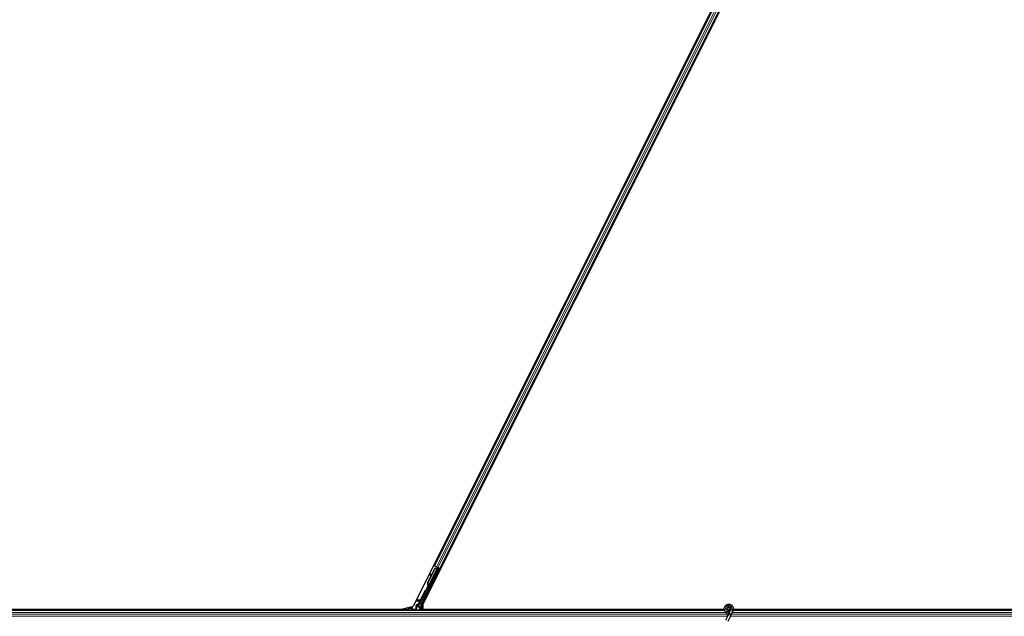
# Model space of a CAD drawing. Units: inches. Extents: x 19 to 1681, y 14 to 1081.
# Drawn here: x 1157 to 1197, y 266 to 290 of the extents above; entities that cross this region are included whole.
import ezdxf

# ---------------------------------------------------------------- set-up
doc = ezdxf.new("R2010")
doc.units = ezdxf.units.IN
doc.header["$LTSCALE"] = 50
doc.header["$MEASUREMENT"] = 0
doc.layers.add('Visible (ANSI)', color=7, linetype='Continuous', lineweight=25)
doc.layers.add('Visible Narrow (ANSI)', color=7, linetype='Continuous', lineweight=18)

msp = doc.modelspace()

# ---------------------------------------------------------------- linework, layer by layer
at = {"layer": 'Visible (ANSI)'}
for p, q in [((1196.7676, 314.0147), (1173.0889, 266.6573)), ((1197.0738, 313.9273), (1173.4788, 266.7374)), ((1173.9406, 268.2904), (1196.0822, 312.5735)), ((1174.1643, 268.1786), (1196.3058, 312.4617)), ((1173.9406, 268.2904), (1173.9125, 268.3045)), ((1173.9506, 268.2854), (1173.9406, 268.2904)), ((1173.4106, 266.7605), (1174.1178, 268.1749)), ((1173.5944, 267.2553), (1174.067, 268.2004)), ((1173.6854, 267.6244), (1173.9604, 268.1746)), ((1173.691, 267.6216), (1173.9661, 268.1717)), ((1174.0754, 268.2176), (1173.6931, 267.453)), ((1173.7988, 267.9477), (1173.783, 267.9455)), ((1173.7998, 267.9473), (1173.7839, 267.9451)), ((1173.7964, 267.8465), (1173.7845, 267.9335)), ((1173.7857, 267.9329), (1173.7977, 267.849)), ((1173.8102, 267.8742), (1173.8015, 267.9351)), ((1173.8091, 267.8821), (1173.9564, 268.1766)), ((1173.9506, 268.2854), (1174.0284, 268.2465)), ((1173.9564, 268.1766), (1174.0366, 268.207)), ((1173.9604, 268.1746), (1174.0404, 268.2051)), ((1173.9661, 268.1717), (1173.9604, 268.1746)), ((1173.9661, 268.1717), (1174.0461, 268.2022)), ((1174.0765, 268.2225), (1174.0284, 268.2465)), ((1174.0404, 268.2051), (1174.0429, 268.2038)), ((1174.0429, 268.2038), (1174.0461, 268.2022)), ((1174.0432, 268.2304), (1174.0559, 268.224)), ((1174.055, 268.2162), (1174.0619, 268.2298)), ((1174.0574, 268.2267), (1174.0596, 268.2309)), ((1174.0611, 268.2248), (1174.0632, 268.2291)), ((1174.0674, 268.2217), (1174.0611, 268.2248)), ((1174.0671, 268.2009), (1174.067, 268.2004)), ((1174.067, 268.2004), (1174.1178, 268.1749)), ((1174.0754, 268.2177), (1174.0674, 268.2217)), ((1174.1254, 268.1774), (1174.0693, 268.2055)), ((1174.0745, 268.0738), (1174.1254, 268.1774)), ((1174.0754, 268.2177), (1174.0776, 268.222)), ((1174.1303, 268.1791), (1174.0763, 268.0729)), ((1174.0765, 268.2225), (1174.1543, 268.1836)), ((1174.0901, 268.1951), (1174.0984, 268.2115)), ((1174.0918, 268.1983), (1174.1303, 268.1791)), ((1174.0949, 268.2046), (1174.166, 268.169)), ((1174.1254, 268.1774), (1174.1178, 268.1749)), ((1174.1389, 268.182), (1174.1303, 268.1791)), ((1174.1643, 268.1786), (1174.1543, 268.1836)), ((1174.1924, 268.1645), (1174.1643, 268.1786)), ((1173.6813, 267.6265), (1173.7953, 267.8545)), ((1173.3627, 266.8028), (1173.5815, 267.2403)), ((1173.6665, 267.4438), (1173.6575, 267.4259)), ((1173.6575, 267.4259), (1173.6578, 267.4258)), ((1173.6578, 267.4258), (1173.6799, 267.47)), ((1173.6583, 267.4256), (1173.6578, 267.4258)), ((1173.6799, 267.4689), (1173.6583, 267.4256)), ((1173.6583, 267.4256), (1173.6587, 267.4254)), ((1173.6593, 267.425), (1173.6587, 267.4254)), ((1173.6593, 267.425), (1173.6597, 267.4249)), ((1173.6597, 267.4249), (1173.68, 267.4654)), ((1173.6602, 267.4246), (1173.6597, 267.4249)), ((1173.6799, 267.4638), (1173.6602, 267.4246)), ((1173.6602, 267.4246), (1173.6605, 267.4245)), ((1173.6605, 267.4245), (1173.6694, 267.4424)), ((1173.6748, 267.4173), (1173.6605, 267.4245)), ((1173.6694, 267.4424), (1173.6837, 267.4352)), ((1173.6837, 267.4352), (1173.6748, 267.4173)), ((1173.6806, 267.4791), (1173.6781, 267.4803)), ((1173.6787, 267.4601), (1173.685, 267.4569)), ((1173.6837, 267.4775), (1173.6806, 267.4791)), ((1173.685, 267.4569), (1173.6931, 267.4529)), ((1173.3044, 266.7154), (1173.335, 266.733)), ((1173.4075, 266.5011), (1173.4075, 266.7471)), ((1173.4788, 266.7374), (1173.4788, 266.5326)), ((1185.5989, 266.5011), (1137.9494, 266.5011)), ((1172.5485, 266.5326), (1137.9565, 266.5326)), ((1172.887, 266.5321), (1137.9565, 266.5321)), ((1172.5485, 266.5326), (1173.0889, 266.6573)), ((1172.8969, 266.5518), (1172.8715, 266.5011)), ((1172.9056, 266.5693), (1172.8969, 266.5518)), ((1172.8969, 266.5518), (1172.8969, 266.5048)), ((1172.9077, 266.5734), (1172.9056, 266.5693)), ((1172.9077, 266.5734), (1172.9227, 266.6034)), ((1172.9086, 266.5734), (1172.9077, 266.5734)), ((1173.0246, 266.5734), (1172.9086, 266.5734)), ((1172.9227, 266.6034), (1172.9315, 266.621)), ((1173.0246, 266.5734), (1173.0275, 266.5734)), ((1173.0315, 266.5734), (1173.0275, 266.5734)), ((1173.0615, 266.6034), (1173.0315, 266.5734)), ((1173.2894, 266.6573), (1173.2894, 266.6894)), ((1173.3395, 266.6473), (1173.2994, 266.6473)), ((1173.3495, 266.6373), (1173.3495, 266.5048)), ((1173.4788, 266.5326), (1185.5915, 266.5326)), ((1173.5007, 266.5011), (1173.5164, 266.5326)), ((1185.5915, 266.5321), (1173.5162, 266.5321)), ((1185.7207, 266.5573), (1185.7207, 266.5374)), ((1185.7256, 266.5795), (1185.7248, 266.5777)), ((1185.7871, 266.3975), (1185.7438, 266.3047)), ((1185.8437, 266.5189), (1185.7871, 266.3975)), ((1185.8257, 266.5495), (1185.8257, 266.5573)), ((1185.8389, 266.2604), (1185.8822, 266.3532)), ((1185.8457, 266.5235), (1185.8436, 266.519)), ((1185.8912, 266.4968), (1185.8436, 266.519)), ((1185.9388, 266.4746), (1185.8822, 266.3532)), ((1185.9332, 266.4772), (1185.8912, 266.4968)), ((1185.9388, 266.4746), (1185.9332, 266.4772)), ((1185.9409, 266.4791), (1185.9388, 266.4746)), ((1233.5989, 266.5011), (1185.9494, 266.5011)), ((1185.9565, 266.5326), (1220.7676, 266.5326)), ((1220.7303, 266.5321), (1185.9565, 266.5321)), ((1185.7438, 266.3047), (1185.6412, 266.0847)), ((1185.8389, 266.2604), (1185.7363, 266.0403))]:
    msp.add_line(p, q, dxfattribs=at)
msp.add_circle((1185.7732, 266.5573), 0.0525, dxfattribs=at)
for centre, major_axis, ratio, start_param, end_param in [((1173.7871, 267.9158), (-0.0041, 0.0297), 0.0043131, 5.8304198, 7.2156469), ((1173.759, 268.1207), (0.0276, -0.1981), 0.0043131, 5.8304198, 6.7300135), ((1173.788, 267.9154), (-0.0041, 0.0297), 0.0043131, 5.3447865, 6.7300135), ((1173.803, 267.918), (-0.0041, 0.0297), 0.0043131, 6.0839042, 6.2831853), ((1173.8039, 267.9176), (-0.0041, 0.0297), 0.0043131, 5.3447865, 6.2831853), ((1174.0429, 268.2299), (-0.0268, 0.0134), 0.0174551, 4.216916, 4.712389), ((1174.0857, 268.094), (0.0275, 0.055), 0.0174551, 1.9547688, 4.3284165), ((1174.1658, 268.1685), (-0.0268, 0.0134), 0.0174551, 4.712389, 6.265732), ((1173.8216, 267.5563), (0.076, 0.1521), 0.9225381, 1.5707872, 2.4612242), ((1173.825, 267.5546), (0.076, 0.1521), 0.9184464, 1.5708053, 2.4612423), ((1173.8307, 267.5518), (0.076, 0.1521), 0.9184464, 1.5708053, 2.4612423), ((1173.5905, 267.2359), (-0.00895, 0.00447), 0.9998477, 5.7847198, 6.2831853), ((1173.6858, 267.4789), (0.0418, 0.0836), 0.005236, 1.7005617, 2.2675202), ((1173.6858, 267.4789), (-0.0418, -0.0836), 0.005236, 0.8740654, 1.4212001), ((1173.7425, 267.5959), (-0.076, -0.1521), 0.005236, 5.7932244, 6.2831818), ((1173.7454, 267.5944), (-0.076, -0.1521), 0.005236, 6.2831818, 6.7731391), ((1173.7001, 267.4717), (0.0288, 0.0577), 0.005236, 2.7658895, 3.5172958), ((1173.7598, 267.5873), (-0.076, -0.1521), 0.005236, 0, 0.4899538), ((1173.3194, 266.6894), (-0.026, 0.015), 0.9997969, 5.7596745, 6.8066962), ((1173.4745, 266.7469), (-0.1217, 0.0287), 0.9998392, 6.0513979, 6.4368004), ((1173.4375, 266.7471), (-0.0292, 0.0069), 0.9998392, 6.0513979, 6.5149727), ((1172.9069, 266.5048), (-0.00707, -0.00707), 0.9996955, 5.4979394, 5.8839459), ((1173.0315, 266.6034), (0, -0.03), 0.0174551, 0, 0.0174533), ((1173.2994, 266.6573), (-0.00707, -0.00707), 0.9996955, 5.4979394, 7.0684312), ((1173.3395, 266.6373), (0.00707, 0.00707), 0.9996955, 5.4979394, 7.0684312), ((1173.3395, 266.5048), (0.00707, -0.00707), 0.9996955, 0.3992394, 0.7852459)]:
    msp.add_ellipse(centre, major_axis=major_axis, ratio=ratio, start_param=start_param, end_param=end_param, dxfattribs=at)
for centre, major_axis in [((1173.9564, 267.8355), (-0.0447, -0.0894)), ((1174.0542, 268.0382), (-0.0288, -0.0577)), ((1174.0599, 268.0353), (-0.0288, -0.0577)), ((1173.7597, 267.442), (-0.0288, -0.0577)), ((1173.1232, 266.5033), (0.074, 0))]:
    msp.add_ellipse(centre, major_axis=major_axis, ratio=0.0174551, dxfattribs=at)
for points, knots in [([(1174.0574, 268.2267), (1174.0554, 268.2226), (1174.0526, 268.2191), (1174.049, 268.2158), (1174.0454, 268.2126), (1174.0412, 268.2097), (1174.0366, 268.207)], [0, 0, 0, 0, 0.041952806, 0.041952806, 0.041952806, 0.083905617, 0.083905617, 0.083905617, 0.083905617]), ([(1174.0611, 268.2248), (1174.0591, 268.2208), (1174.0563, 268.2172), (1174.0528, 268.2139), (1174.0492, 268.2107), (1174.045, 268.2078), (1174.0404, 268.2051)], [0, 0, 0, 0, 0.041952806, 0.041952806, 0.041952806, 0.083905617, 0.083905617, 0.083905617, 0.083905617]), ([(1174.0461, 268.2022), (1174.052, 268.2034), (1174.0573, 268.2048), (1174.0619, 268.2067), (1174.0652, 268.208), (1174.068, 268.2096), (1174.0703, 268.2114), (1174.0725, 268.2132), (1174.0743, 268.2153), (1174.0754, 268.2177)], [0, 0, 0, 0, 0.04830059, 0.04830059, 0.04830059, 0.08291018, 0.08291018, 0.08291018, 0.11752004, 0.11752004, 0.11752004, 0.11752004]), ([(1173.5847, 267.2441), (1173.5868, 267.2455), (1173.5886, 267.2472), (1173.5919, 267.251), (1173.5933, 267.2531), (1173.5944, 267.2553)], [0, 0, 0, 0, 0.019000334, 0.019000334, 0.038000618, 0.038000618, 0.038000618, 0.038000618]), ([(1173.6742, 267.4823), (1173.6743, 267.482), (1173.6744, 267.4817), (1173.6744, 267.4814), (1173.6745, 267.4811), (1173.6745, 267.4808), (1173.6746, 267.4805), (1173.6747, 267.4802), (1173.6747, 267.48), (1173.6748, 267.4797), (1173.6748, 267.4794), (1173.6749, 267.4791), (1173.6749, 267.4788), (1173.675, 267.4786), (1173.675, 267.4783), (1173.6751, 267.478), (1173.6752, 267.4777), (1173.6752, 267.4774), (1173.6753, 267.4772), (1173.6753, 267.4768), (1173.6754, 267.4765), (1173.6754, 267.4761), (1173.6755, 267.4759), (1173.6755, 267.4757), (1173.6755, 267.4755), (1173.6756, 267.4753), (1173.6756, 267.475), (1173.6757, 267.4747), (1173.6757, 267.4745), (1173.6758, 267.4742), (1173.6758, 267.474), (1173.6758, 267.4737), (1173.6759, 267.4735), (1173.6759, 267.4732), (1173.6759, 267.4729), (1173.676, 267.4727), (1173.676, 267.4724), (1173.676, 267.4722), (1173.6761, 267.4719), (1173.6761, 267.4717), (1173.6761, 267.4714), (1173.6761, 267.4712), (1173.6762, 267.471), (1173.6762, 267.4707), (1173.6762, 267.4705), (1173.6762, 267.4702), (1173.6762, 267.47), (1173.6762, 267.4698), (1173.6762, 267.4695), (1173.6763, 267.4693), (1173.6763, 267.4691), (1173.6763, 267.4689), (1173.6763, 267.4686), (1173.6763, 267.4683), (1173.6763, 267.468), (1173.6763, 267.4678), (1173.6763, 267.4677), (1173.6763, 267.4675), (1173.6763, 267.4673), (1173.6762, 267.4671), (1173.6762, 267.4669), (1173.6762, 267.4667), (1173.6762, 267.4665), (1173.6762, 267.4663), (1173.6762, 267.4661), (1173.6761, 267.4659), (1173.6761, 267.4657), (1173.6761, 267.4655), (1173.6761, 267.4653), (1173.676, 267.4651), (1173.676, 267.4649), (1173.676, 267.4647), (1173.6759, 267.4645), (1173.6759, 267.4643), (1173.6758, 267.4641), (1173.6758, 267.4639), (1173.6757, 267.4638), (1173.6757, 267.4636), (1173.6756, 267.4634), (1173.6756, 267.4632), (1173.6755, 267.4631), (1173.6755, 267.4629), (1173.6754, 267.4627), (1173.6753, 267.4626), (1173.6753, 267.4624), (1173.6752, 267.4622), (1173.6751, 267.4621), (1173.675, 267.4619)], [0, 0, 0, 0, 0.002346749, 0.002346749, 0.002346749, 0.004698508, 0.004698508, 0.004698508, 0.007052327, 0.007052327, 0.007052327, 0.009405267, 0.009405267, 0.009405267, 0.011754434, 0.011754434, 0.011754434, 0.014097016, 0.014097016, 0.014097016, 0.017052365, 0.017052365, 0.017052365, 0.018755583, 0.018755583, 0.018755583, 0.021080949, 0.021080949, 0.021080949, 0.023405692, 0.023405692, 0.023405692, 0.025728618, 0.025728618, 0.025728618, 0.028048554, 0.028048554, 0.028048554, 0.030364354, 0.030364354, 0.030364354, 0.032674905, 0.032674905, 0.032674905, 0.034979129, 0.034979129, 0.034979129, 0.037275988, 0.037275988, 0.037275988, 0.039564488, 0.039564488, 0.039564488, 0.042479447, 0.042479447, 0.042479447, 0.044115395, 0.044115395, 0.044115395, 0.046386054, 0.046386054, 0.046386054, 0.048655059, 0.048655059, 0.048655059, 0.050921413, 0.050921413, 0.050921413, 0.05318414, 0.05318414, 0.05318414, 0.055442288, 0.055442288, 0.055442288, 0.057694932, 0.057694932, 0.057694932, 0.059941178, 0.059941178, 0.059941178, 0.062180163, 0.062180163, 0.062180163, 0.06441106, 0.06441106, 0.06441106, 0.066633081, 0.066633081, 0.066633081, 0.066633081]), ([(1173.6781, 267.4803), (1173.6781, 267.4801), (1173.6782, 267.4798), (1173.6783, 267.4795), (1173.6783, 267.4792), (1173.6784, 267.4789), (1173.6784, 267.4786), (1173.6785, 267.4783), (1173.6785, 267.478), (1173.6786, 267.4778), (1173.6787, 267.4775), (1173.6787, 267.4772), (1173.6788, 267.4769), (1173.6788, 267.4766), (1173.6789, 267.4764), (1173.6789, 267.4761), (1173.679, 267.4758), (1173.679, 267.4755), (1173.6791, 267.4753), (1173.6791, 267.4749), (1173.6792, 267.4746), (1173.6793, 267.4742), (1173.6793, 267.474), (1173.6793, 267.4738), (1173.6794, 267.4736), (1173.6794, 267.4734), (1173.6794, 267.4731), (1173.6795, 267.4728), (1173.6795, 267.4726), (1173.6796, 267.4723), (1173.6796, 267.4721), (1173.6796, 267.4718), (1173.6797, 267.4715), (1173.6797, 267.4713), (1173.6797, 267.471), (1173.6798, 267.4708), (1173.6798, 267.4705), (1173.6798, 267.4703), (1173.6798, 267.47), (1173.6799, 267.4698), (1173.6799, 267.4696), (1173.6799, 267.4693), (1173.6799, 267.4691), (1173.68, 267.4688), (1173.68, 267.4686), (1173.68, 267.4684), (1173.68, 267.4681), (1173.68, 267.4679), (1173.68, 267.4677), (1173.68, 267.4674), (1173.68, 267.4672), (1173.68, 267.467), (1173.68, 267.4667), (1173.68, 267.4664), (1173.68, 267.4661), (1173.68, 267.466), (1173.68, 267.4658), (1173.68, 267.4656), (1173.68, 267.4654), (1173.68, 267.4652), (1173.68, 267.465), (1173.68, 267.4648), (1173.68, 267.4646), (1173.6799, 267.4644), (1173.6799, 267.4642), (1173.6799, 267.464), (1173.6799, 267.4638), (1173.6798, 267.4636), (1173.6798, 267.4634), (1173.6798, 267.4632), (1173.6797, 267.463), (1173.6797, 267.4628), (1173.6796, 267.4626), (1173.6796, 267.4624), (1173.6796, 267.4623), (1173.6795, 267.4621), (1173.6795, 267.4619), (1173.6794, 267.4617), (1173.6794, 267.4615), (1173.6793, 267.4614), (1173.6792, 267.4612), (1173.6792, 267.461), (1173.6791, 267.4609), (1173.679, 267.4607), (1173.679, 267.4605), (1173.6789, 267.4604), (1173.6788, 267.4602), (1173.6787, 267.4601)], [0, 0, 0, 0, 0.002346749, 0.002346749, 0.002346749, 0.004698508, 0.004698508, 0.004698508, 0.007052327, 0.007052327, 0.007052327, 0.009405267, 0.009405267, 0.009405267, 0.011754434, 0.011754434, 0.011754434, 0.014097016, 0.014097016, 0.014097016, 0.017052365, 0.017052365, 0.017052365, 0.018755583, 0.018755583, 0.018755583, 0.021080949, 0.021080949, 0.021080949, 0.023405692, 0.023405692, 0.023405692, 0.025728618, 0.025728618, 0.025728618, 0.028048554, 0.028048554, 0.028048554, 0.030364354, 0.030364354, 0.030364354, 0.032674905, 0.032674905, 0.032674905, 0.034979129, 0.034979129, 0.034979129, 0.037275988, 0.037275988, 0.037275988, 0.039564488, 0.039564488, 0.039564488, 0.042479447, 0.042479447, 0.042479447, 0.044115395, 0.044115395, 0.044115395, 0.046386054, 0.046386054, 0.046386054, 0.048655059, 0.048655059, 0.048655059, 0.050921413, 0.050921413, 0.050921413, 0.05318414, 0.05318414, 0.05318414, 0.055442288, 0.055442288, 0.055442288, 0.057694932, 0.057694932, 0.057694932, 0.059941178, 0.059941178, 0.059941178, 0.062180163, 0.062180163, 0.062180163, 0.06441106, 0.06441106, 0.06441106, 0.066633081, 0.066633081, 0.066633081, 0.066633081]), ([(1173.6931, 267.4529), (1173.6931, 267.4531), (1173.6932, 267.4532), (1173.6933, 267.4534), (1173.6933, 267.4536), (1173.6934, 267.4537), (1173.6934, 267.4539), (1173.6935, 267.4541), (1173.6935, 267.4543), (1173.6936, 267.4544), (1173.6936, 267.4546), (1173.6936, 267.4548), (1173.6936, 267.455), (1173.6936, 267.4552), (1173.6937, 267.4554), (1173.6937, 267.4556), (1173.6937, 267.4558), (1173.6936, 267.456), (1173.6936, 267.4563), (1173.6936, 267.4565), (1173.6936, 267.4567), (1173.6936, 267.4569), (1173.6935, 267.4572), (1173.6935, 267.4574), (1173.6935, 267.4576), (1173.6934, 267.4579), (1173.6934, 267.4581), (1173.6933, 267.4583), (1173.6933, 267.4585), (1173.6932, 267.4587), (1173.6932, 267.459), (1173.6931, 267.4593), (1173.693, 267.4596), (1173.6929, 267.4599), (1173.6928, 267.4601), (1173.6927, 267.4604), (1173.6926, 267.4607), (1173.6925, 267.4609), (1173.6924, 267.4612), (1173.6923, 267.4615), (1173.6922, 267.4618), (1173.6921, 267.4621), (1173.692, 267.4624), (1173.6919, 267.4626), (1173.6917, 267.4629), (1173.6916, 267.4632), (1173.6915, 267.4635), (1173.6913, 267.4638), (1173.6912, 267.4641), (1173.6911, 267.4644), (1173.6909, 267.4647), (1173.6908, 267.4651), (1173.6906, 267.4654), (1173.6904, 267.4657), (1173.6903, 267.466), (1173.6901, 267.4664), (1173.6899, 267.4668), (1173.6897, 267.4672), (1173.6895, 267.4675), (1173.6894, 267.4677), (1173.6893, 267.4679), (1173.6891, 267.4683), (1173.6889, 267.4686), (1173.6887, 267.4689), (1173.6885, 267.4693), (1173.6884, 267.4696), (1173.6882, 267.47), (1173.688, 267.4703), (1173.6878, 267.4707), (1173.6876, 267.471), (1173.6874, 267.4714), (1173.6872, 267.4717), (1173.687, 267.4721), (1173.6868, 267.4724), (1173.6866, 267.4728), (1173.6864, 267.4731), (1173.6861, 267.4735), (1173.6859, 267.4738), (1173.6857, 267.4742), (1173.6855, 267.4746), (1173.6853, 267.4749), (1173.6851, 267.4753), (1173.6848, 267.4757), (1173.6846, 267.476), (1173.6844, 267.4764), (1173.6842, 267.4768), (1173.684, 267.4771), (1173.6837, 267.4775)], [0, 0, 0, 0, 0.00372486, 0.00372486, 0.00372486, 0.00745131, 0.00745131, 0.00745131, 0.01117751, 0.01117751, 0.01117751, 0.01490162, 0.01490162, 0.01490162, 0.0186218, 0.0186218, 0.0186218, 0.02233619, 0.02233619, 0.02233619, 0.02604296, 0.02604296, 0.02604296, 0.02974029, 0.02974029, 0.02974029, 0.03342638, 0.03342638, 0.03342638, 0.03640947, 0.03640947, 0.03640947, 0.04076926, 0.04076926, 0.04076926, 0.04443837, 0.04443837, 0.04443837, 0.04810536, 0.04810536, 0.04810536, 0.05176846, 0.05176846, 0.05176846, 0.05542591, 0.05542591, 0.05542591, 0.05907595, 0.05907595, 0.05907595, 0.06271684, 0.06271684, 0.06271684, 0.06634687, 0.06634687, 0.06634687, 0.07096446, 0.07096446, 0.07096446, 0.07357217, 0.07357217, 0.07357217, 0.07718059, 0.07718059, 0.07718059, 0.08078786, 0.08078786, 0.08078786, 0.08439152, 0.08439152, 0.08439152, 0.08798912, 0.08798912, 0.08798912, 0.09157823, 0.09157823, 0.09157823, 0.09515641, 0.09515641, 0.09515641, 0.09872131, 0.09872131, 0.09872131, 0.10227061, 0.10227061, 0.10227061, 0.10580207, 0.10580207, 0.10580207, 0.10580207]), ([(1173.2947, 266.721), (1173.2946, 266.721), (1173.2946, 266.7209), (1173.2873, 266.7168), (1173.2813, 266.7105), (1173.2778, 266.7041)], [-0.083225687, -0.083225687, -0.083225687, -0.083225687, -0.0827497, -0.0827497, 0, 0, 0, 0]), ([(1173.335, 266.733), (1173.3371, 266.7342), (1173.339, 266.7357), (1173.3425, 266.7391), (1173.344, 266.741), (1173.3466, 266.7451), (1173.3477, 266.7473), (1173.3492, 266.7518), (1173.3497, 266.7542), (1173.3499, 266.7566)], [0, 0, 0, 0, 0.018443045, 0.018443045, 0.036881384, 0.036881384, 0.055319798, 0.055319798, 0.073762776, 0.073762776, 0.073762776, 0.073762776]), ([(1185.7769, 266.3756), (1185.7729, 266.3755), (1185.769, 266.3756), (1185.745, 266.3765), (1185.7249, 266.3806), (1185.6876, 266.3951), (1185.6699, 266.4056), (1185.6392, 266.4315), (1185.6259, 266.4472), (1185.6052, 266.4818), (1185.5977, 266.501), (1185.5894, 266.5404), (1185.5885, 266.5611), (1185.5935, 266.6012), (1185.5994, 266.6211), (1185.6172, 266.6574), (1185.6293, 266.6744), (1185.658, 266.703), (1185.675, 266.7151), (1185.7112, 266.7326), (1185.7309, 266.7384), (1185.7703, 266.7433), (1185.7906, 266.7425), (1185.8294, 266.7347), (1185.8484, 266.7275), (1185.8828, 266.7077), (1185.8987, 266.6947), (1185.9252, 266.6646), (1185.9361, 266.6472), (1185.9516, 266.6102), (1185.9564, 266.5902), (1185.9591, 266.5502), (1185.9572, 266.5297), (1185.9493, 266.4996), (1185.9455, 266.4891), (1185.9409, 266.4791)], [10.0079024, 10.0079024, 10.0079024, 10.0079024, 10.0385424, 10.0385424, 10.1935171, 10.1935171, 10.3488002, 10.3488002, 10.5043919, 10.5043919, 10.6602921, 10.6602921, 10.8165008, 10.8165008, 10.9730181, 10.9730181, 11.1298687, 11.1298687, 11.2856943, 11.2856943, 11.4382919, 11.4382919, 11.5888354, 11.5888354, 11.7397012, 11.7397012, 11.8920381, 11.8920381, 12.0447951, 12.0447951, 12.1975369, 12.1975369, 12.3502793, 12.3502793, 12.4345169, 12.4345169, 12.4345169, 12.4345169]), ([(1185.6466, 266.4257), (1185.6574, 266.4027), (1185.6689, 266.3816), (1185.687, 266.3466), (1185.6942, 266.3322), (1185.7106, 266.2957), (1185.7172, 266.2758), (1185.7208, 266.2588), (1185.721, 266.2575), (1185.7213, 266.2563)], [0.2896162, 0.2896162, 0.2896162, 0.2896162, 0.41740041, 0.41740041, 0.51740041, 0.51740041, 0.69073119, 0.69073119, 0.70468099, 0.70468099, 0.70468099, 0.70468099]), ([(1185.8457, 266.5235), (1185.8494, 266.5313), (1185.8518, 266.5399), (1185.8537, 266.5571), (1185.8532, 266.566), (1185.8495, 266.5829), (1185.8462, 266.5912), (1185.8373, 266.606), (1185.8315, 266.6128), (1185.8182, 266.624), (1185.8106, 266.6286), (1185.7945, 266.6349), (1185.7858, 266.6368), (1185.7687, 266.6376), (1185.7602, 266.6366), (1185.7445, 266.6322), (1185.7371, 266.6288), (1185.7237, 266.6202), (1185.7177, 266.6148), (1185.7073, 266.6021), (1185.7029, 266.5947), (1185.6966, 266.5782), (1185.6948, 266.5689), (1185.6945, 266.5505), (1185.696, 266.5411), (1185.7022, 266.5237), (1185.7069, 266.5154), (1185.7186, 266.5013), (1185.7259, 266.4953), (1185.7418, 266.4862), (1185.7506, 266.4831), (1185.7686, 266.4801), (1185.7779, 266.4803), (1185.7957, 266.4838), (1185.8044, 266.4872), (1185.8198, 266.4966), (1185.8267, 266.5028), (1185.8377, 266.517), (1185.842, 266.5252), (1185.8473, 266.5422), (1185.8485, 266.5513), (1185.8475, 266.5691), (1185.8454, 266.578), (1185.8383, 266.5942), (1185.8332, 266.6018), (1185.8209, 266.6144), (1185.8135, 266.6197), (1185.7976, 266.6271), (1185.7889, 266.6295), (1185.7715, 266.6309), (1185.7626, 266.63), (1185.7459, 266.6252), (1185.7379, 266.6212), (1185.724, 266.6109), (1185.7179, 266.6044), (1185.7087, 266.5899), (1185.7053, 266.5817), (1185.7017, 266.5649), (1185.7015, 266.5561), (1185.7041, 266.5393), (1185.7069, 266.531), (1185.7153, 266.5162), (1185.7209, 266.5095), (1185.7338, 266.4987), (1185.7414, 266.4944), (1185.7573, 266.489), (1185.7658, 266.4877), (1185.7825, 266.4882), (1185.7909, 266.49), (1185.8063, 266.4964), (1185.8134, 266.501), (1185.8255, 266.5124), (1185.8305, 266.5193), (1185.8376, 266.5341), (1185.8399, 266.5423), (1185.8412, 266.5586), (1185.8404, 266.567), (1185.8359, 266.5827), (1185.8321, 266.5902), (1185.8224, 266.6031), (1185.8162, 266.6087), (1185.8025, 266.6173), (1185.7948, 266.6203), (1185.779, 266.6234), (1185.7708, 266.6235), (1185.7551, 266.6207), (1185.7474, 266.6178), (1185.7338, 266.6096), (1185.7277, 266.6042), (1185.718, 266.5917), (1185.7143, 266.5845), (1185.7097, 266.5694), (1185.7089, 266.5614), (1185.7101, 266.5458), (1185.7122, 266.538), (1185.7189, 266.524), (1185.7236, 266.5175), (1185.7349, 266.5069), (1185.7416, 266.5027), (1185.7558, 266.4969), (1185.7636, 266.4953), (1185.7789, 266.4951), (1185.7866, 266.4965), (1185.8009, 266.5018), (1185.8076, 266.5059), (1185.8189, 266.516), (1185.8236, 266.5222), (1185.8304, 266.5356), (1185.8325, 266.5431), (1185.8339, 266.558), (1185.8332, 266.5656), (1185.829, 266.5799), (1185.8256, 266.5868), (1185.8166, 266.5985), (1185.8109, 266.6036), (1185.7982, 266.6111), (1185.7911, 266.6137), (1185.7767, 266.6161), (1185.7692, 266.616), (1185.7549, 266.6129), (1185.7481, 266.61), (1185.736, 266.6019), (1185.7307, 266.5967), (1185.7226, 266.5848), (1185.7196, 266.578), (1185.7165, 266.5641), (1185.7162, 266.5567), (1185.7184, 266.5427), (1185.7209, 266.5358), (1185.7281, 266.5237), (1185.7329, 266.5182), (1185.7441, 266.5097), (1185.7506, 266.5065), (1185.764, 266.5027), (1185.7712, 266.5021), (1185.785, 266.5037), (1185.7918, 266.5058), (1185.804, 266.5124), (1185.8094, 266.5169), (1185.8182, 266.5274), (1185.8216, 266.5336), (1185.8257, 266.5467), (1185.8266, 266.5539), (1185.8256, 266.5644), (1185.8251, 266.5676), (1185.8226, 266.5764), (1185.82, 266.582), (1185.8135, 266.5914), (1185.8097, 266.5954), (1185.8046, 266.5994), (1185.8036, 266.6001), (1185.8026, 266.6008)], [0, 0, 0, 0, 0.0658611, 0.0658611, 0.1319188, 0.1319188, 0.1979694, 0.1979694, 0.2640202, 0.2640202, 0.330071, 0.330071, 0.3961323, 0.3961323, 0.4602686, 0.4602686, 0.5224495, 0.5224495, 0.5865908, 0.5865908, 0.6565344, 0.6565344, 0.7324788, 0.7324788, 0.8091736, 0.8091736, 0.885549, 0.885549, 0.9616447, 0.9616447, 1.0374598, 1.0374598, 1.1129948, 1.1129948, 1.1882501, 1.1882501, 1.2632261, 1.2632261, 1.3379233, 1.3379233, 1.4123422, 1.4123422, 1.4864833, 1.4864833, 1.560347, 1.560347, 1.633934, 1.633934, 1.7072446, 1.7072446, 1.7802795, 1.7802795, 1.8530391, 1.8530391, 1.925524, 1.925524, 1.9977349, 1.9977349, 2.0696721, 2.0696721, 2.1413365, 2.1413365, 2.2127285, 2.2127285, 2.2838487, 2.2838487, 2.3546979, 2.3546979, 2.4252766, 2.4252766, 2.4955854, 2.4955854, 2.5656252, 2.5656252, 2.6353965, 2.6353965, 2.7049002, 2.7049002, 2.7741368, 2.7741368, 2.8431071, 2.8431071, 2.911812, 2.911812, 2.9802522, 2.9802522, 3.0484284, 3.0484284, 3.1163415, 3.1163415, 3.1839924, 3.1839924, 3.2513819, 3.2513819, 3.3185109, 3.3185109, 3.3853803, 3.3853803, 3.4519911, 3.4519911, 3.5183441, 3.5183441, 3.5844404, 3.5844404, 3.650281, 3.650281, 3.7158669, 3.7158669, 3.7811992, 3.7811992, 3.846279, 3.846279, 3.9111074, 3.9111074, 3.9756855, 3.9756855, 4.0400147, 4.0400147, 4.104096, 4.104096, 4.1679308, 4.1679308, 4.2315204, 4.2315204, 4.294866, 4.294866, 4.3579692, 4.3579692, 4.4208313, 4.4208313, 4.4834538, 4.4834538, 4.5458382, 4.5458382, 4.6079861, 4.6079861, 4.6698991, 4.6698991, 4.7315789, 4.7315789, 4.7930281, 4.7930281, 4.8544792, 4.8544792, 4.8815743, 4.8815743, 4.9284791, 4.9284791, 4.9696598, 4.9696598, 4.9786344, 4.9786344, 4.9786344, 4.9786344]), ([(1185.7248, 266.5777), (1185.7215, 266.5706), (1185.7198, 266.5643), (1185.7183, 266.5535), (1185.7182, 266.5492), (1185.7184, 266.5446)], [0, 0, 0, 0, 0.06502164, 0.06502164, 0.10681648, 0.10681648, 0.10681648, 0.10681648])]:
    msp.add_open_spline(points, degree=3, knots=knots, dxfattribs=at)
at = {"layer": 'Visible Narrow (ANSI)'}
for p, q in [((1173.9506, 268.2854), (1196.0921, 312.5685)), ((1174.0284, 268.2465), (1196.1699, 312.5296)), ((1174.0765, 268.2225), (1196.218, 312.5056)), ((1174.1543, 268.1836), (1196.2958, 312.4667)), ((1173.9724, 268.4244), (1174.0006, 268.4103)), ((1173.9743, 268.4282), (1174.0025, 268.4141)), ((1173.9795, 268.4386), (1174.0077, 268.4245)), ((1174.0008, 268.4812), (1174.029, 268.4671)), ((1174.2242, 268.2985), (1174.2523, 268.2844)), ((1174.2261, 268.3023), (1174.2543, 268.2883)), ((1174.2313, 268.3127), (1174.2594, 268.2986)), ((1174.2526, 268.3553), (1174.2807, 268.3412)), ((1174.1389, 268.182), (1173.515, 266.934)), ((1173.5418, 266.9206), (1174.166, 268.169)), ((1174.0461, 268.2022), (1173.6837, 267.4775)), ((1173.7842, 267.9427), (1173.7834, 267.9426)), ((1173.8015, 267.9351), (1173.7857, 267.9329)), ((1174.0432, 268.2304), (1174.0303, 268.2046)), ((1174.0345, 268.2028), (1174.0366, 268.207)), ((1174.0574, 268.2267), (1174.0498, 268.2114)), ((1174.0609, 268.2303), (1174.0529, 268.2141)), ((1174.055, 268.2162), (1174.0619, 268.2298)), ((1174.0745, 268.0738), (1174.0763, 268.0729)), ((1173.691, 267.6216), (1173.6854, 267.6244)), ((1173.5406, 267.2608), (1173.3705, 266.9206)), ((1173.3974, 266.9072), (1173.5674, 267.2474)), ((1173.5674, 267.2474), (1173.5406, 267.2608)), ((1173.5674, 267.2474), (1173.5815, 267.2403)), ((1173.672, 267.4881), (1173.5691, 267.2822)), ((1173.5746, 267.2527), (1173.5691, 267.2822)), ((1173.5691, 267.2822), (1173.5959, 267.2688)), ((1173.5959, 267.2688), (1173.6711, 267.4192)), ((1173.6742, 267.4823), (1173.676, 267.4858)), ((1173.6797, 267.4712), (1173.675, 267.4619)), ((1173.1922, 266.8641), (1173.343, 266.8641)), ((1173.2064, 266.8923), (1173.3705, 266.8923)), ((1173.3705, 266.9206), (1173.2205, 266.9206)), ((1173.3055, 266.7679), (1173.2269, 266.7226)), ((1173.2269, 266.7226), (1173.2419, 266.6966)), ((1173.2419, 266.6966), (1173.3205, 266.742)), ((1173.2947, 266.721), (1173.2463, 266.6941)), ((1173.2947, 266.721), (1173.3044, 266.7154)), ((1173.3205, 266.742), (1173.3055, 266.7679)), ((1173.3055, 266.7679), (1173.3353, 266.7646)), ((1173.343, 266.8641), (1173.3209, 266.8197)), ((1173.3209, 266.8197), (1173.3477, 266.8063)), ((1173.343, 266.8641), (1173.3699, 266.8506)), ((1173.3477, 266.8063), (1173.3699, 266.8506)), ((1173.3627, 266.8028), (1173.3477, 266.8063)), ((1173.3705, 266.9206), (1173.3705, 266.8923)), ((1173.3974, 266.9072), (1173.3705, 266.9206)), ((1173.4075, 266.7471), (1173.4225, 266.7435)), ((1173.4257, 266.7569), (1173.4106, 266.7605)), ((1173.4525, 266.7435), (1173.4225, 266.7435)), ((1173.4225, 266.7435), (1173.4225, 266.5011)), ((1173.4859, 266.8775), (1173.4257, 266.7569)), ((1173.4257, 266.7569), (1173.4525, 266.7435)), ((1173.4525, 266.7435), (1173.5128, 266.8641)), ((1173.4525, 266.5011), (1173.4525, 266.7435)), ((1173.5128, 266.8641), (1173.4859, 266.8775)), ((1173.5128, 266.8641), (1173.5422, 266.8641)), ((1173.5418, 266.9206), (1173.515, 266.934)), ((1173.5705, 266.9206), (1173.5418, 266.9206)), ((1173.5418, 266.8923), (1173.5418, 266.9206)), ((1173.5418, 266.8923), (1173.5563, 266.8923)), ((1185.6885, 266.3435), (1137.8777, 266.3435)), ((1185.6549, 266.4086), (1137.908, 266.4086)), ((1185.6039, 266.4876), (1137.9446, 266.4876)), ((1172.9056, 266.5136), (1172.8969, 266.5048)), ((1172.9056, 266.5693), (1172.9056, 266.5136)), ((1172.9086, 266.5136), (1172.9056, 266.5136)), ((1172.9086, 266.5136), (1172.9086, 266.5734)), ((1173.0302, 266.5157), (1172.9086, 266.5136)), ((1172.9131, 266.5011), (1172.9156, 266.5036)), ((1172.9156, 266.5036), (1173.0372, 266.5057)), ((1173.0615, 266.6034), (1172.9227, 266.6034)), ((1173.0246, 266.5734), (1173.0246, 266.5358)), ((1173.0275, 266.5358), (1173.0246, 266.5358)), ((1173.0275, 266.5358), (1173.0275, 266.5734)), ((1173.0315, 266.5398), (1173.0275, 266.5358)), ((1173.0315, 266.5734), (1173.0315, 266.5398)), ((1173.0315, 266.5398), (1173.0615, 266.5398)), ((1173.0582, 266.5066), (1173.0615, 266.5099)), ((1173.0615, 266.5398), (1173.0615, 266.6034)), ((1173.1969, 266.5398), (1173.0615, 266.5398)), ((1173.0615, 266.5398), (1173.0615, 266.5099)), ((1173.0615, 266.5099), (1173.1969, 266.5099)), ((1173.1969, 266.6706), (1173.1969, 266.5398)), ((1173.1969, 266.6706), (1173.2269, 266.6706)), ((1173.1969, 266.5099), (1173.1969, 266.5398)), ((1173.1969, 266.5398), (1173.2269, 266.5398)), ((1173.1969, 266.5099), (1173.2004, 266.5063)), ((1173.2214, 266.5055), (1173.3308, 266.5036)), ((1173.2269, 266.5398), (1173.2269, 266.6706)), ((1173.2269, 266.6706), (1173.2311, 266.6682)), ((1173.2311, 266.5356), (1173.2269, 266.5398)), ((1173.3378, 266.5136), (1173.2284, 266.5155)), ((1173.2311, 266.6682), (1173.2341, 266.6682)), ((1173.2311, 266.6682), (1173.2311, 266.5356)), ((1173.2311, 266.5356), (1173.2341, 266.5356)), ((1173.2341, 266.5356), (1173.2341, 266.6682)), ((1173.2463, 266.6941), (1173.2419, 266.6966)), ((1173.2442, 266.6854), (1173.2778, 266.7041)), ((1173.2796, 266.695), (1173.2767, 266.695)), ((1173.2767, 266.695), (1173.2767, 266.6475)), ((1173.2767, 266.6475), (1173.2796, 266.6475)), ((1173.2796, 266.6475), (1173.2796, 266.695)), ((1173.2796, 266.695), (1173.2894, 266.6894)), ((1173.2894, 266.6573), (1173.2796, 266.6475)), ((1173.29, 266.6378), (1173.2994, 266.6473)), ((1173.3308, 266.6386), (1173.29, 266.6378)), ((1173.2963, 266.6321), (1173.2963, 266.6321)), ((1173.297, 266.6278), (1173.3378, 266.6286)), ((1173.3395, 266.6473), (1173.3308, 266.6386)), ((1173.3308, 266.5036), (1173.3333, 266.5011)), ((1173.3378, 266.6286), (1173.3408, 266.6286)), ((1173.3378, 266.6286), (1173.3378, 266.5136)), ((1173.3408, 266.5136), (1173.3378, 266.5136)), ((1173.3408, 266.6286), (1173.3495, 266.6373)), ((1173.3408, 266.5136), (1173.3408, 266.6286)), ((1173.3495, 266.5048), (1173.3408, 266.5136)), ((1185.7207, 266.5796), (1185.7248, 266.5777)), ((1185.7256, 266.5795), (1185.7215, 266.5814)), ((1185.7871, 266.3975), (1185.8822, 266.3532)), ((1185.8933, 266.5013), (1185.8459, 266.5234)), ((1233.6885, 266.3435), (1185.8777, 266.3435)), ((1185.8933, 266.5013), (1185.8912, 266.4968)), ((1185.9406, 266.4792), (1185.8933, 266.5013)), ((1233.6549, 266.4086), (1185.908, 266.4086)), ((1233.6039, 266.4876), (1185.9446, 266.4876)), ((1185.7195, 266.2645), (1137.8408, 266.2645)), ((1233.7195, 266.2645), (1185.8408, 266.2645))]:
    msp.add_line(p, q, dxfattribs=at)
for centre, radius, start, end in [((1172.9156, 266.5136), 0.01, 180, 269.98255), ((1173.0615, 266.5398), 0.03, 180, 269.98255), ((1173.1969, 266.5398), 0.03, 270, 359.98255), ((1173.3308, 266.6286), 0.01, 0, 89.98255), ((1173.3308, 266.5136), 0.01, 270, 359.98255)]:
    msp.add_arc(centre, radius, start, end, dxfattribs=at)
for centre, major_axis, ratio, start_param, end_param in [((1173.5764, 267.2429), (-0.0358, 0.0179), 0.9998477, 5.3600096, 6.2831853), ((1173.5764, 267.2429), (-0.00895, 0.00448), 0.9989349, 5.3600096, 6.2831853), ((1173.5691, 267.2822), (0.0295, 0.0055), 0.9999455, 4.712389, 5.6356212), ((1173.5456, 267.2583), (0.0422, -0.0211), 0.2121402, 0.4984655, 0.9231757), ((1173.5724, 267.2449), (0.0179, 0.0358), 0.4285801, 5.2110479, 5.6355647), ((1173.2569, 266.6706), (-0.052, 0.03), 0.9997969, 5.7596745, 6.8066962), ((1173.4595, 266.7504), (-0.1509, 0.0356), 0.9998392, 6.0513979, 6.4016226), ((1173.3055, 266.7679), (0.026, 0.015), 0.9998903, 4.712389, 5.6460627), ((1173.4595, 266.7504), (-0.1217, 0.0287), 0.9997621, 6.0513979, 6.4016226), ((1173.3419, 266.8641), (0.03, 0.03), 0.019508, 4.7319093, 5.9628687), ((1173.3687, 266.8506), (0.03, 0.06), 0.0156113, 4.7201969, 5.9511563), ((1173.3705, 266.9206), (0.0274, -0.0122), 0.9326139, 5.1056122, 6.2348052), ((1173.4525, 266.7435), (-0.0134, -0.0268), 0.9998562, 4.712389, 5.1759638), ((1173.4871, 266.8775), (-0.03, -0.06), 0.0156113, 3.4892374, 4.7201969), ((1173.5418, 266.9206), (-0.0262, 0.0146), 0.927067, 0.0465695, 2.0461382), ((1173.5139, 266.8641), (-0.03, -0.03), 0.019508, 3.5009499, 4.7319093), ((1172.9156, 266.5136), (0.00017, -0.01), 0.7070529, 4.700048, 6.2585033), ((1173.0653, 266.5366), (-0.0376, -0.016), 0.9751956, 5.8907147, 6.4211485), ((1173.0582, 266.5366), (-0.0284, -0.0121), 0.9670933, 5.8911133, 7.461605), ((1173.0372, 266.5157), (0.00017, -0.01), 0.7070529, 4.700048, 6.2585033), ((1173.2004, 266.5363), (0.0284, -0.0121), 0.9670933, 5.1047656, 6.6752573), ((1173.2214, 266.5155), (-0.00017, -0.01), 0.7070529, 0.0246821, 1.5831374), ((1173.2569, 266.6706), (-0.026, 0.015), 0.9993911, 5.7596745, 6.8066962), ((1173.1933, 266.5363), (0.0376, -0.016), 0.9751956, 6.1452221, 6.6756559), ((1173.2615, 266.668), (-0.0293, 0.008), 0.9864376, 5.4974519, 6.5444736), ((1173.2544, 266.668), (-0.0197, 0.0054), 0.9797, 5.4978311, 6.5448528), ((1173.2513, 266.6854), (-0.00487, 0.00874), 0.6578853, 0.0231756, 1.2194364), ((1173.3174, 266.6946), (-0.0393, 0.0108), 0.9797, 0.0336894, 0.2616675), ((1173.2971, 266.6478), (-0.0188, -0.008), 0.9751956, 5.8907147, 7.4612064), ((1173.2707, 266.7041), (0.00973, -0.0023), 0.224484, 0.0197838, 0.8119443), ((1173.3103, 266.6946), (-0.0297, 0.0082), 0.973048, 0.0334592, 0.2614373), ((1173.29, 266.6478), (-0.00958, -0.00414), 0.9512323, 5.8929392, 7.4634309), ((1173.29, 266.6278), (-0.00017, 0.01), 0.7070529, 4.700048, 6.2585033), ((1173.3308, 266.6286), (-0.00017, 0.01), 0.7070529, 4.700048, 6.2585033), ((1173.3308, 266.5136), (-0.00017, -0.01), 0.7070529, 0.0246821, 1.5831374), ((1185.7914, 266.2826), (0.0475, -0.0222), 0.819093, 0, 3.1415927)]:
    msp.add_ellipse(centre, major_axis=major_axis, ratio=ratio, start_param=start_param, end_param=end_param, dxfattribs=at)
for points in [[(1173.2804, 266.7018), (1173.2823, 266.7096), (1173.2876, 266.7169), (1173.2947, 266.721)], [(1173.3205, 266.742), (1173.3253, 266.739), (1173.3301, 266.736), (1173.335, 266.733)], [(1173.3499, 266.7566), (1173.345, 266.7593), (1173.3401, 266.7619), (1173.3353, 266.7646)]]:
    msp.add_open_spline(points, degree=3, dxfattribs=at)
for points, knots in [([(1173.0582, 266.5066), (1173.0543, 266.5064), (1173.0504, 266.507), (1173.0465, 266.5081), (1173.0446, 266.5086), (1173.0428, 266.5093), (1173.0409, 266.5102), (1173.0407, 266.5103), (1173.0406, 266.5103), (1173.0404, 266.5104), (1173.0394, 266.5109), (1173.0385, 266.5113), (1173.0375, 266.5118), (1173.035, 266.5131), (1173.0326, 266.5146), (1173.0302, 266.5157)], [-0.00064412, -0.00064412, -0.00064412, -0.00064412, 0.05428039, 0.05428039, 0.05428039, 0.08142058, 0.08142058, 0.08142058, 0.08395461, 0.08395461, 0.08395461, 0.0982233, 0.0982233, 0.0982233, 0.13569222, 0.13569222, 0.13569222, 0.13569222]), ([(1173.0372, 266.5057), (1173.0423, 266.5058), (1173.0473, 266.506), (1173.0533, 266.5062), (1173.0562, 266.5064), (1173.0581, 266.5065), (1173.0582, 266.5065), (1173.0582, 266.5066)], [-0.13570097, -0.13570097, -0.13570097, -0.13570097, -0.08142058, -0.05428039, 0, 0, 0.00064412, 0.00064412, 0.00064412, 0.00064412]), ([(1173.2285, 266.5155), (1173.226, 266.5143), (1173.2236, 266.5129), (1173.2211, 266.5116), (1173.2201, 266.5111), (1173.2192, 266.5106), (1173.2182, 266.5102), (1173.2181, 266.5101), (1173.2179, 266.51), (1173.2177, 266.51), (1173.2159, 266.5091), (1173.214, 266.5084), (1173.2121, 266.5079), (1173.2082, 266.5067), (1173.2043, 266.5062), (1173.2004, 266.5063)], [0.00000878, 0.00000878, 0.00000878, 0.00000878, 0.03748003, 0.03748003, 0.03748003, 0.05174673, 0.05174673, 0.05174673, 0.05428039, 0.05428039, 0.05428039, 0.08142058, 0.08142058, 0.08142058, 0.13634509, 0.13634509, 0.13634509, 0.13634509]), ([(1173.2004, 266.5063), (1173.2005, 266.5063), (1173.2005, 266.5063), (1173.2024, 266.5062), (1173.2053, 266.506), (1173.2113, 266.5057), (1173.2164, 266.5056), (1173.2214, 266.5055)], [-0.13634509, -0.13634509, -0.13634509, -0.13634509, -0.13570097, -0.13570097, -0.08142058, -0.05428039, 0, 0, 0, 0]), ([(1185.8031, 266.432), (1185.7717, 266.4245), (1185.7374, 266.4286), (1185.709, 266.4445), (1185.6712, 266.4655), (1185.6451, 266.5067), (1185.6424, 266.5502), (1185.641, 266.5716), (1185.645, 266.5933), (1185.6539, 266.6129), (1185.6708, 266.6499), (1185.7059, 266.6783), (1185.7459, 266.6869), (1185.7737, 266.6928), (1185.8034, 266.6894), (1185.8292, 266.6774), (1185.8691, 266.6588), (1185.8984, 266.6191), (1185.9045, 266.5754), (1185.9079, 266.5503), (1185.904, 266.5243), (1185.8933, 266.5013)], [22.8914809, 22.8914809, 22.8914809, 22.8914809, 23.6431824, 23.6431824, 23.6431824, 24.6420847, 24.6420847, 24.6420847, 25.1327412, 25.1327412, 25.1327412, 26.0598496, 26.0598496, 26.0598496, 26.7035376, 26.7035376, 26.7035376, 27.7007815, 27.7007815, 27.7007815, 28.2743339, 28.2743339, 28.2743339, 28.2743339])]:
    msp.add_open_spline(points, degree=3, knots=knots, dxfattribs=at)

doc.saveas('drawing.dxf')
